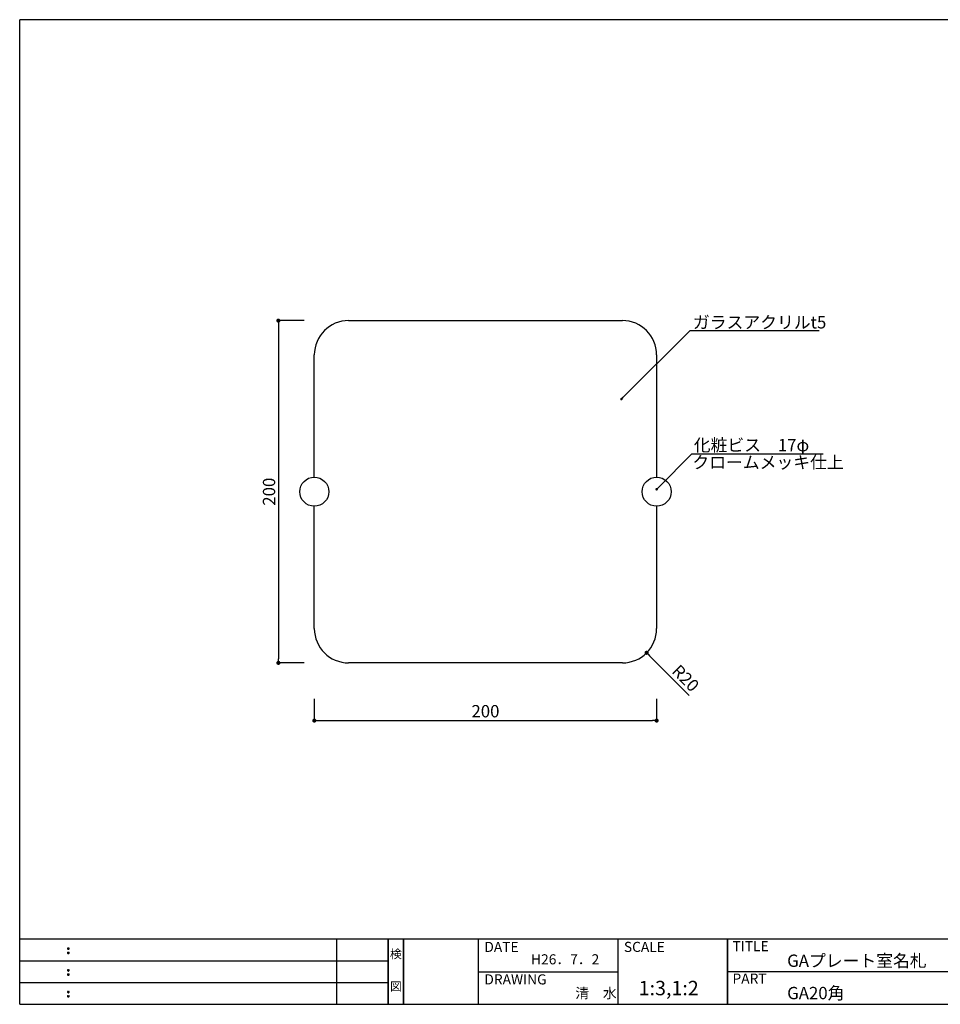
# Model space of a CAD drawing. Extents: x 0 to 280, y 0 to 192.
# Drawn here: x 0 to 179, y 0 to 192 of the extents above; entities that cross this region are included whole.
import ezdxf
from ezdxf.enums import TextEntityAlignment as Align

# ---------------------------------------------------------------- set-up
doc = ezdxf.new("R2010")
doc.units = 0
doc.header["$MEASUREMENT"] = 0
for name, color, linetype in [('寸法', 2, 'Continuous'), ('本体１', 7, 'Continuous'), ('本体２', 11, 'Continuous'), ('枠ライン', 1, 'Continuous'), ('枠文字', 4, 'Continuous'), ('枠横ライン', 9, 'Continuous'), ('注釈', 2, 'Continuous')]:
    doc.layers.add(name, color=color, linetype=linetype)
doc.styles.get("Standard").update_dxf_attribs({"font": 'txt.shx', "bigfont": 'extfont.shx'})
doc.styles.add('角ゴ', font='txt.shx', dxfattribs={"bigfont": 'extfont.shx'})

# ---------------------------------------------------------------- blocks, each defined once
blk = doc.blocks.new('_DOT')
at = {"color": 0, "linetype": 'ByBlock'}
blk.add_line((-0.5, 0), (-1, 0), dxfattribs=at)
at = {"color": 0, "linetype": 'ByBlock', "const_width": 0.5}
blk.add_lwpolyline([(-0.25, 0, 1), (0.25, 0, 1)], format="xyb", close=True, dxfattribs=at)

msp = doc.modelspace()

# ---------------------------------------------------------------- linework, layer by layer
at = {"color": 0, "linetype": 'ByBlock'}
msp.add_line((122.38, 68.19), (122.66, 67.91), dxfattribs=at)
at = {"color": 2}
msp.add_line((130.36, 60.18), (122.66, 67.91), dxfattribs=at)
at = {"color": 0, "linetype": 'ByBlock', "const_width": 0.4}
msp.add_lwpolyline([(122.24, 68.33, 1), (121.96, 68.62, 1)], format="xyb", close=True, dxfattribs=at)
at = {"layer": '寸法', "color": 2, "ltscale": 0.3}
for p, q in [((55.38, 133.19), (50.38, 133.19)), ((50.38, 132.39), (50.38, 67.32)), ((55.38, 66.52), (50.38, 66.52))]:
    msp.add_line(p, q, dxfattribs=at)
at = {"layer": '寸法', "color": 2}
for p, q in [((57.38, 59.52), (57.38, 55.27)), ((124.05, 59.52), (124.05, 55.27)), ((58.18, 55.27), (123.25, 55.27))]:
    msp.add_line(p, q, dxfattribs=at)
at = {"layer": '本体１', "ltscale": 8}
for p, q in [((64.05, 133.19), (117.38, 133.19)), ((57.38, 102.69), (57.38, 126.52)), ((124.05, 126.52), (124.05, 102.69)), ((57.38, 73.19), (57.38, 97.02)), ((124.05, 97.03), (124.05, 73.19)), ((117.38, 66.52), (64.05, 66.52))]:
    msp.add_line(p, q, dxfattribs=at)
for centre, start, end in [((64.05, 126.52), 90, 180), ((117.38, 126.52), 0, 90), ((64.05, 73.19), 180, 270), ((117.38, 73.19), 270, 0)]:
    msp.add_arc(centre, 6.67, start, end, dxfattribs=at)
at = {"layer": '本体２'}
for centre in [(57.38, 99.86), (124.05, 99.86)]:
    msp.add_circle(centre, 2.83, dxfattribs=at)
at = {"layer": '枠ライン'}
for p, q in [((61.76, 0), (61.76, 12.68)), ((71.76, 0), (71.76, 12.68)), ((71.76, 12.68), (71.76, 0)), ((71.76, 0), (71.76, 12.68)), ((71.76, 12.68), (71.76, 0)), ((71.76, 11.25), (71.76, 12.68)), ((74.76, 0), (74.76, 12.68)), ((74.76, 12.68), (74.76, 0)), ((89.26, 12.68), (89.26, 0)), ((116.52, 12.68), (116.52, 0)), ((137.82, 12.68), (137.82, 0)), ((137.82, 0), (137.82, 12.68)), ((137.82, 7.5), (137.82, 12.68)), ((0, 8.45), (71.76, 8.45)), ((89.26, 6.34), (116.52, 6.34)), ((194.51, 6.34), (137.82, 6.34)), ((0, 4.23), (71.76, 4.23))]:
    msp.add_line(p, q, dxfattribs=at)
at = {"layer": '枠文字'}
for p, q in [((9.36, 10.97), (9.47, 11.02)), ((9.36, 10.14), (9.47, 10.18)), ((9.47, 11.02), (9.58, 10.97)), ((9.47, 10.18), (9.58, 10.14)), ((9.36, 6.74), (9.47, 6.79)), ((9.36, 5.91), (9.47, 5.96)), ((9.47, 6.79), (9.58, 6.74)), ((9.47, 5.96), (9.58, 5.91)), ((9.36, 2.51), (9.47, 2.56)), ((9.47, 2.56), (9.58, 2.51)), ((9.36, 1.68), (9.47, 1.73)), ((9.47, 1.73), (9.58, 1.68))]:
    msp.add_line(p, q, dxfattribs=at)
for centre, radius, start, end in [((9.47, 10.86), 0.15, 134.654, 181.435), ((9.47, 10.86), 0.157, 179.029, 224.269), ((9.47, 10.03), 0.149, 134.592, 181.372), ((9.47, 10.02), 0.151, 178.785, 225.126), ((9.47, 10.86), 0.157, 225.791, 271.031), ((9.47, 10.02), 0.154, 224.225, 270.785), ((9.48, 10.85), 0.151, 268.848, 315.188), ((9.48, 10.02), 0.146, 268.889, 316.987), ((9.48, 10.86), 0.148, 359.011, 46.889), ((9.48, 10.86), 0.153, 314.087, 0.648), ((9.48, 10.03), 0.147, 358.965, 47.063), ((9.48, 10.02), 0.147, 313.002, 1.099), ((9.47, 6.64), 0.15, 134.654, 181.435), ((9.47, 6.63), 0.157, 179.029, 224.269), ((9.47, 5.8), 0.149, 134.592, 181.372), ((9.47, 5.8), 0.151, 178.785, 225.126), ((9.47, 6.63), 0.157, 225.791, 271.031), ((9.48, 6.63), 0.151, 268.848, 315.188), ((9.48, 6.63), 0.148, 359.011, 46.889), ((9.48, 6.63), 0.153, 314.087, 0.648), ((9.48, 5.8), 0.147, 358.965, 47.063), ((9.48, 5.8), 0.147, 313.002, 1.099), ((9.47, 5.8), 0.154, 224.225, 270.785), ((9.48, 5.79), 0.146, 268.889, 316.987), ((9.47, 2.41), 0.15, 134.654, 181.435), ((9.47, 2.4), 0.157, 179.029, 224.269), ((9.47, 2.41), 0.157, 225.791, 271.031), ((9.48, 2.4), 0.151, 268.848, 315.188), ((9.48, 2.41), 0.148, 359.011, 46.889), ((9.48, 2.4), 0.153, 314.087, 0.648), ((9.47, 1.58), 0.149, 134.592, 181.372), ((9.47, 1.57), 0.151, 178.785, 225.126), ((9.47, 1.57), 0.154, 224.225, 270.785), ((9.48, 1.56), 0.146, 268.889, 316.987), ((9.48, 1.58), 0.147, 358.965, 47.063), ((9.48, 1.57), 0.147, 313.002, 1.099)]:
    msp.add_arc(centre, radius, start, end, dxfattribs=at)
at = {"layer": '枠横ライン'}
for p, q in [((0, 0), (0, 191.82)), ((280.22, 191.82), (0, 191.82)), ((280.22, 12.68), (0, 12.68)), ((0, 0), (280.22, 0))]:
    msp.add_line(p, q, dxfattribs=at)
at = {"layer": '注釈'}
for p, q in [((130.55, 131.27), (155.71, 131.27)), ((130.93, 107.22), (156.48, 107.22))]:
    msp.add_line(p, q, dxfattribs=at)
at = {"layer": '注釈', "color": 2}
for points in [[(117.55, 118.27), (130.55, 131.27)], [(124.4, 100.7), (130.93, 107.22)]]:
    msp.add_lwpolyline(points, dxfattribs=at)

# ---------------------------------------------------------------- block references
at = {"layer": '寸法', "color": 2, "ltscale": 0.3, "xscale": 0.8, "yscale": 0.8, "zscale": 0.8}
for p, rotation in [((50.38, 133.19), 90), ((50.38, 66.52), 270)]:
    msp.add_blockref('_DOT', p, dxfattribs=dict(at, rotation=rotation))
at = {"layer": '寸法', "color": 2, "xscale": 0.8, "yscale": 0.8, "zscale": 0.8, "rotation": 180}
msp.add_blockref('_DOT', (57.38, 55.27), dxfattribs=at)
at = {"layer": '寸法', "color": 2, "xscale": 0.8, "yscale": 0.8, "zscale": 0.8}
msp.add_blockref('_DOT', (124.05, 55.27), dxfattribs=at)
at = {"layer": '注釈', "color": 2, "xscale": 0.5, "yscale": 0.5, "zscale": 0.5}
for p, rotation in [((117.2, 117.91), 224.9999999999999), ((124.05, 100.34), 225)]:
    msp.add_blockref('_DOT', p, dxfattribs=dict(at, rotation=rotation))

# ---------------------------------------------------------------- texts
at = {"color": 2}
msp.add_text('R20', height=2.4, rotation=314.8976, dxfattribs=at).set_placement((126.82, 64.71))
at = {"layer": '寸法', "color": 2, "ltscale": 0.3, "insert": (48.56, 99.86), "char_height": 2.4, "attachment_point": 5, "rotation": 90}
msp.add_mtext('\\A1;200', dxfattribs=at)
at = {"layer": '寸法', "color": 2, "insert": (90.71, 57.1), "char_height": 2.4, "attachment_point": 5, "style": '角ゴ'}
msp.add_mtext('\\A1;200', dxfattribs=at)
at = {"layer": '枠文字'}
for s, height, p in [('DATE', 1.968, (90.5, 10.2)), ('SCALE', 1.968, (117.67, 10.2)), ('TITLE', 1.968, (138.82, 10.34)), ('H26．7．2', 1.968, (99.59, 7.78)), ('GAプレート室名札', 2.4, (149.47, 7.29)), ('DRAWING', 1.968, (90.5, 3.87)), ('PART ', 1.968, (138.82, 4.03)), ('1:3,1:2', 2.808, (120.55, 1.76)), ('清\u3000水', 1.968, (108.21, 1.19)), ('GA20角', 2.4, (149.47, 0.99))]:
    msp.add_text(s, height=height, dxfattribs=at).set_placement(p)
for s, p in [('検', (73.26, 8.96)), ('図', (73.26, 2.64))]:
    msp.add_text(s, height=1.69, dxfattribs=at).set_placement(p, align=Align.CENTER)
at = {"layer": '注釈', "linetype": 'Continuous'}
msp.add_text('ガラスアクリルt5', height=2.4, dxfattribs=at).set_placement((131.12, 131.66))
at = {"layer": '注釈', "color": 2, "linetype": 'ByBlock', "style": '角ゴ'}
for s, p in [('化粧ビス\u300017φ', (131.28, 107.74)), ('クロームメッキ仕上', (131.01, 104.38))]:
    msp.add_text(s, height=2.4, dxfattribs=at).set_placement(p)

doc.saveas('drawing.dxf')
